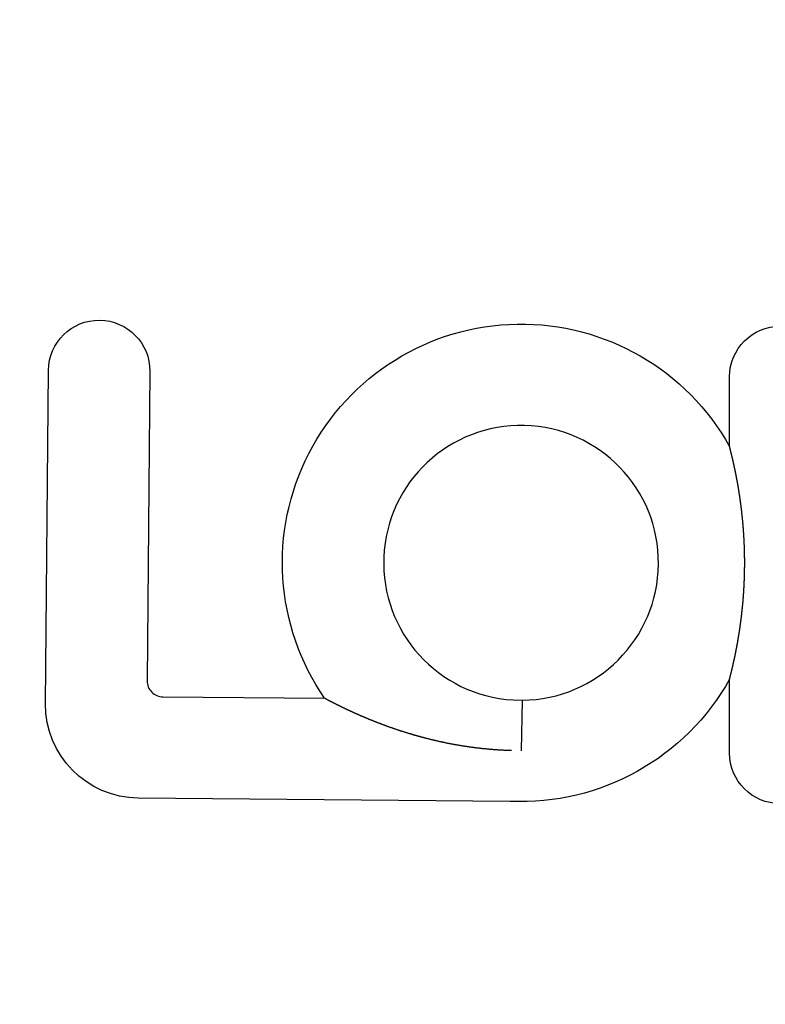
# Model space of a CAD drawing. Extents: x -59 to 224, y -174 to 335.
# Drawn here: x -23 to -4, y 153 to 180 of the extents above; entities that cross this region are included whole.
import ezdxf

# ---------------------------------------------------------------- set-up
doc = ezdxf.new("R2010")
doc.units = 0
doc.header["$LTSCALE"] = 10
doc.linetypes.add('VERDECKT', pattern=[0.375, 0.25, -0.125])
doc.layers.get('0').update_dxf_attribs({"linetype": 'CONTINUOUS'})
doc.layers.add('STEMPEL', color=3, linetype='CONTINUOUS')

# ---------------------------------------------------------------- blocks, each defined once
blk = doc.blocks.new('A$C696A0382')
at = {"color": 3, "linetype": 'CONTINUOUS', "extrusion": (0, 1, -2e-16)}
for p, q in [((-22.80861, 161.43222), (-22.73109, 170.31488)), ((-20.02929, 170.2913), (-20.10127, 162.04311)), ((-4.57446, 168.28631), (-4.57446, 170.1442)), ((-4.57446, 160.1191), (-4.57446, 162.08937)), ((-19.67935, 161.61377), (-15.37194, 161.57618)), ((-10.34572, 161.53245), (-10.10494, 161.53035)), ((-10.10494, 161.53035), (-10.13266, 160.17959)), ((-10.13266, 160.17945), (-10.13271, 160.17737)), ((-10.13266, 160.17959), (-10.13266, 160.17945)), ((-10.42343, 158.83098), (-20.33741, 158.9175))]:
    blk.add_line(p, q, dxfattribs=at)
at = {"color": 3}
for points in [[(-4.57446, 162.089, 0), (-4.57417, 162.09, 0), (-4.57386, 162.092, 0), (-4.57354, 162.093, 0), (-4.57321, 162.094, 0), (-4.57286, 162.096, 0), (-4.5725, 162.097, 0), (-4.57213, 162.098, 0), (-4.57174, 162.1, 0), (-4.57134, 162.101, 0), (-4.57093, 162.103, 0), (-4.5705, 162.105, 0), (-4.57007, 162.106, 0), (-4.56962, 162.108, 0), (-4.56916, 162.11, 0), (-4.56869, 162.112, 0), (-4.5682, 162.114, 0), (-4.56771, 162.115, 0), (-4.56721, 162.117, 0), (-4.56669, 162.119, 0), (-4.56616, 162.121, 0), (-4.56562, 162.124, 0), (-4.56508, 162.126, 0), (-4.56452, 162.128, 0), (-4.56395, 162.13, 0), (-4.56337, 162.132, 0), (-4.56279, 162.135, 0), (-4.56219, 162.137, 0), (-4.56158, 162.139, 0), (-4.56097, 162.142, 0), (-4.56035, 162.144, 0), (-4.55971, 162.147, 0), (-4.55907, 162.149, 0), (-4.55842, 162.152, 0), (-4.55777, 162.154, 0), (-4.5571, 162.157, 0), (-4.55643, 162.16, 0), (-4.55575, 162.162, 0), (-4.55506, 162.165, 0), (-4.55436, 162.168, 0), (-4.55366, 162.17, 0), (-4.55295, 162.173, 0), (-4.55224, 162.176, 0), (-4.55151, 162.179, 0), (-4.55078, 162.182, 0), (-4.55005, 162.185, 0), (-4.5493, 162.188, 0), (-4.54855, 162.191, 0), (-4.5478, 162.194, 0), (-4.54704, 162.197, 0), (-4.54627, 162.2, 0), (-4.5455, 162.203, 0), (-4.54473, 162.206, 0), (-4.54394, 162.209, 0), (-4.54316, 162.212, 0), (-4.54237, 162.215, 0), (-4.54157, 162.219, 0), (-4.54077, 162.222, 0), (-4.53997, 162.225, 0), (-4.53916, 162.228, 0), (-4.53835, 162.232, 0), (-4.53753, 162.235, 0), (-4.53671, 162.238, 0), (-4.53589, 162.242, 0), (-4.53506, 162.245, 0), (-4.53423, 162.248, 0), (-4.5334, 162.252, 0), (-4.53257, 162.255, 0), (-4.53173, 162.258, 0), (-4.53089, 162.262, 0), (-4.53005, 162.265, 0), (-4.52921, 162.269, 0), (-4.52836, 162.272, 0), (-4.52751, 162.276, 0), (-4.52666, 162.279, 0), (-4.52581, 162.283, 0), (-4.52495, 162.286, 0), (-4.52408, 162.29, 0), (-4.52321, 162.293, 0), (-4.52233, 162.297, 0), (-4.52144, 162.301, 0), (-4.52055, 162.304, 0), (-4.51965, 162.308, 0), (-4.51875, 162.312, 0), (-4.51784, 162.315, 0), (-4.51692, 162.319, 0), (-4.516, 162.323, 0), (-4.51507, 162.327, 0), (-4.51414, 162.331, 0), (-4.5132, 162.335, 0), (-4.51225, 162.339, 0), (-4.5113, 162.343, 0), (-4.51034, 162.347, 0), (-4.50938, 162.351, 0), (-4.50841, 162.355, 0), (-4.50743, 162.359, 0), (-4.50645, 162.363, 0), (-4.50547, 162.367, 0), (-4.50448, 162.371, 0), (-4.50348, 162.376, 0), (-4.50248, 162.38, 0), (-4.50147, 162.384, 0), (-4.50046, 162.388, 0), (-4.49944, 162.393, 0), (-4.49842, 162.397, 0), (-4.49739, 162.401, 0), (-4.49635, 162.406, 0), (-4.49531, 162.41, 0), (-4.49427, 162.415, 0), (-4.49322, 162.419, 0), (-4.49217, 162.424, 0), (-4.49111, 162.428, 0), (-4.49004, 162.433, 0), (-4.48897, 162.438, 0), (-4.4879, 162.442, 0), (-4.48682, 162.447, 0), (-4.48573, 162.452, 0), (-4.48465, 162.456, 0), (-4.48355, 162.461, 0), (-4.48245, 162.466, 0), (-4.48135, 162.471, 0), (-4.48024, 162.476, 0), (-4.47913, 162.481, 0), (-4.47801, 162.485, 0), (-4.47689, 162.49, 0), (-4.47577, 162.495, 0), (-4.47464, 162.5, 0), (-4.4735, 162.505, 0), (-4.47236, 162.51, 0), (-4.47122, 162.516, 0), (-4.47007, 162.521, 0), (-4.46892, 162.526, 0), (-4.46777, 162.531, 0), (-4.4666, 162.536, 0), (-4.46544, 162.542, 0), (-4.46427, 162.547, 0), (-4.4631, 162.552, 0), (-4.46192, 162.557, 0), (-4.46074, 162.563, 0), (-4.45956, 162.568, 0), (-4.45837, 162.574, 0), (-4.45718, 162.579, 0), (-4.45598, 162.584, 0), (-4.45478, 162.59, 0), (-4.45358, 162.596, 0), (-4.45237, 162.601, 0), (-4.45116, 162.607, 0), (-4.44995, 162.612, 0), (-4.44873, 162.618, 0), (-4.44751, 162.624, 0), (-4.44628, 162.629, 0), (-4.44505, 162.635, 0), (-4.44382, 162.641, 0), (-4.44259, 162.647, 0), (-4.44135, 162.652, 0), (-4.44011, 162.658, 0), (-4.43886, 162.664, 0), (-4.43761, 162.67, 0), (-4.43636, 162.676, 0), (-4.43511, 162.682, 0), (-4.43385, 162.688, 0), (-4.43259, 162.694, 0), (-4.43132, 162.7, 0), (-4.43006, 162.706, 0), (-4.42879, 162.712, 0), (-4.42752, 162.719, 0), (-4.42624, 162.725, 0), (-4.42496, 162.731, 0), (-4.42368, 162.737, 0), (-4.4224, 162.743, 0), (-4.42111, 162.75, 0), (-4.41982, 162.756, 0), (-4.41853, 162.762, 0), (-4.41723, 162.769, 0), (-4.41594, 162.775, 0), (-4.41464, 162.782, 0), (-4.41333, 162.788, 0), (-4.41203, 162.795, 0), (-4.41072, 162.801, 0), (-4.40941, 162.808, 0), (-4.4081, 162.814, 0), (-4.40679, 162.821, 0), (-4.40547, 162.827, 0), (-4.40415, 162.834, 0), (-4.40283, 162.841, 0), (-4.40151, 162.848, 0), (-4.40018, 162.854, 0), (-4.39886, 162.861, 0), (-4.39753, 162.868, 0), (-4.39621, 162.875, 0), (-4.39488, 162.882, 0), (-4.39355, 162.888, 0), (-4.39222, 162.895, 0), (-4.39089, 162.902, 0), (-4.38956, 162.909, 0), (-4.38823, 162.916, 0), (-4.3869, 162.923, 0), (-4.38557, 162.93, 0), (-4.38424, 162.937, 0), (-4.3829, 162.944, 0), (-4.38157, 162.951, 0), (-4.38024, 162.959, 0), (-4.37891, 162.966, 0), (-4.37757, 162.973, 0), (-4.37624, 162.98, 0), (-4.3749, 162.987, 0), (-4.37357, 162.994, 0), (-4.37224, 163.002, 0), (-4.3709, 163.009, 0), (-4.36957, 163.016, 0), (-4.36824, 163.024, 0), (-4.3669, 163.031, 0), (-4.36557, 163.038, 0), (-4.36424, 163.046, 0), (-4.3629, 163.053, 0), (-4.36157, 163.061, 0), (-4.36024, 163.068, 0), (-4.35891, 163.076, 0), (-4.35758, 163.083, 0), (-4.35625, 163.091, 0), (-4.35492, 163.098, 0), (-4.35359, 163.106, 0), (-4.35227, 163.113, 0), (-4.35094, 163.121, 0), (-4.34962, 163.129, 0), (-4.34829, 163.136, 0), (-4.34697, 163.144, 0), (-4.34565, 163.152, 0), (-4.34432, 163.16, 0), (-4.343, 163.167, 0), (-4.34168, 163.175, 0), (-4.34037, 163.183, 0), (-4.33905, 163.191, 0), (-4.33774, 163.199, 0), (-4.33642, 163.207, 0), (-4.33511, 163.215, 0), (-4.3338, 163.222, 0), (-4.33249, 163.23, 0), (-4.33118, 163.238, 0), (-4.32988, 163.246, 0), (-4.32857, 163.254, 0), (-4.32727, 163.263, 0), (-4.32597, 163.271, 0), (-4.32467, 163.279, 0), (-4.32338, 163.287, 0), (-4.32208, 163.295, 0), (-4.32079, 163.303, 0), (-4.3195, 163.311, 0), (-4.31821, 163.319, 0), (-4.31693, 163.328, 0), (-4.31564, 163.336, 0), (-4.31436, 163.344, 0), (-4.31308, 163.352, 0), (-4.31181, 163.361, 0), (-4.31053, 163.369, 0), (-4.30926, 163.377, 0), (-4.30799, 163.386, 0), (-4.30672, 163.394, 0), (-4.30546, 163.403, 0), (-4.3042, 163.411, 0), (-4.30294, 163.42, 0), (-4.30169, 163.428, 0), (-4.30043, 163.437, 0), (-4.29918, 163.445, 0), (-4.29794, 163.454, 0), (-4.29669, 163.462, 0), (-4.29545, 163.471, 0), (-4.29422, 163.479, 0), (-4.29298, 163.488, 0), (-4.29175, 163.497, 0), (-4.29052, 163.505, 0), (-4.2893, 163.514, 0), (-4.28808, 163.523, 0), (-4.28686, 163.532, 0), (-4.28565, 163.54, 0), (-4.28444, 163.549, 0), (-4.28323, 163.558, 0), (-4.28203, 163.567, 0), (-4.28083, 163.576, 0), (-4.27963, 163.584, 0), (-4.27844, 163.593, 0), (-4.27725, 163.602, 0), (-4.27607, 163.611, 0), (-4.27489, 163.62, 0), (-4.27371, 163.629, 0), (-4.27254, 163.638, 0), (-4.27137, 163.647, 0), (-4.27021, 163.656, 0), (-4.26905, 163.665, 0), (-4.2679, 163.674, 0), (-4.26675, 163.683, 0), (-4.2656, 163.692, 0), (-4.26446, 163.702, 0), (-4.26332, 163.711, 0), (-4.26219, 163.72, 0), (-4.26106, 163.729, 0), (-4.25994, 163.738, 0), (-4.25882, 163.747, 0), (-4.2577, 163.757, 0), (-4.25659, 163.766, 0), (-4.25549, 163.775, 0), (-4.25439, 163.785, 0), (-4.2533, 163.794, 0), (-4.25221, 163.803, 0), (-4.25112, 163.813, 0), (-4.25005, 163.822, 0), (-4.24898, 163.831, 0), (-4.24792, 163.841, 0), (-4.24686, 163.85, 0), (-4.24581, 163.86, 0), (-4.24477, 163.869, 0), (-4.24374, 163.878, 0), (-4.24271, 163.888, 0), (-4.24169, 163.897, 0), (-4.24068, 163.906, 0), (-4.23967, 163.916, 0), (-4.23867, 163.925, 0), (-4.23768, 163.935, 0), (-4.23669, 163.944, 0), (-4.23572, 163.954, 0), (-4.23474, 163.963, 0), (-4.23378, 163.972, 0), (-4.23282, 163.982, 0), (-4.23187, 163.991, 0), (-4.23093, 164.001, 0), (-4.22999, 164.01, 0), (-4.22907, 164.02, 0), (-4.22814, 164.029, 0), (-4.22723, 164.039, 0), (-4.22632, 164.048, 0), (-4.22542, 164.058, 0), (-4.22453, 164.067, 0), (-4.22364, 164.077, 0), (-4.22276, 164.086, 0), (-4.22189, 164.095, 0), (-4.22103, 164.105, 0), (-4.22017, 164.114, 0), (-4.21932, 164.124, 0), (-4.21848, 164.133, 0), (-4.21764, 164.143, 0), (-4.21681, 164.152, 0), (-4.21599, 164.162, 0), (-4.21518, 164.171, 0), (-4.21437, 164.181, 0), (-4.21357, 164.19, 0), (-4.21278, 164.2, 0), (-4.212, 164.21, 0), (-4.21122, 164.219, 0), (-4.21045, 164.229, 0), (-4.20969, 164.238, 0), (-4.20893, 164.248, 0), (-4.20819, 164.257, 0), (-4.20745, 164.267, 0), (-4.20671, 164.276, 0), (-4.20599, 164.286, 0), (-4.20527, 164.295, 0), (-4.20456, 164.305, 0), (-4.20386, 164.314, 0), (-4.20316, 164.324, 0), (-4.20247, 164.333, 0), (-4.20179, 164.343, 0), (-4.20112, 164.352, 0), (-4.20045, 164.362, 0), (-4.19979, 164.372, 0), (-4.19914, 164.381, 0), (-4.1985, 164.391, 0), (-4.19786, 164.4, 0), (-4.19724, 164.41, 0), (-4.19662, 164.419, 0), (-4.196, 164.429, 0), (-4.1954, 164.438, 0), (-4.1948, 164.448, 0), (-4.19421, 164.457, 0), (-4.19363, 164.467, 0), (-4.19305, 164.477, 0), (-4.19248, 164.486, 0), (-4.19192, 164.496, 0), (-4.19137, 164.505, 0), (-4.19083, 164.515, 0), (-4.19029, 164.524, 0), (-4.18976, 164.534, 0), (-4.18924, 164.543, 0), (-4.18873, 164.553, 0), (-4.18822, 164.562, 0), (-4.18772, 164.572, 0), (-4.18723, 164.582, 0), (-4.18675, 164.591, 0), (-4.18627, 164.601, 0), (-4.18581, 164.61, 0), (-4.18535, 164.62, 0), (-4.1849, 164.629, 0), (-4.18445, 164.639, 0), (-4.18402, 164.648, 0), (-4.18359, 164.658, 0), (-4.18317, 164.667, 0), (-4.18276, 164.677, 0), (-4.18235, 164.686, 0), (-4.18196, 164.696, 0), (-4.18157, 164.705, 0), (-4.18118, 164.715, 0), (-4.18081, 164.725, 0), (-4.18044, 164.734, 0), (-4.18009, 164.744, 0), (-4.17973, 164.753, 0), (-4.17939, 164.763, 0), (-4.17905, 164.772, 0), (-4.17873, 164.782, 0), (-4.17841, 164.791, 0), (-4.17809, 164.801, 0), (-4.17779, 164.81, 0), (-4.17749, 164.82, 0), (-4.1772, 164.83, 0), (-4.17692, 164.839, 0), (-4.17664, 164.849, 0), (-4.17637, 164.858, 0), (-4.17612, 164.868, 0), (-4.17586, 164.877, 0), (-4.17562, 164.887, 0), (-4.17538, 164.897, 0), (-4.17515, 164.906, 0), (-4.17493, 164.916, 0), (-4.17472, 164.925, 0), (-4.17451, 164.935, 0), (-4.17431, 164.944, 0), (-4.17412, 164.954, 0), (-4.17394, 164.964, 0), (-4.17376, 164.973, 0), (-4.1736, 164.983, 0), (-4.17343, 164.992, 0), (-4.17328, 165.002, 0), (-4.17314, 165.011, 0), (-4.173, 165.021, 0), (-4.17287, 165.031, 0), (-4.17275, 165.04, 0), (-4.17263, 165.05, 0), (-4.17253, 165.059, 0), (-4.17243, 165.069, 0), (-4.17234, 165.079, 0), (-4.17225, 165.088, 0), (-4.17218, 165.098, 0), (-4.17211, 165.107, 0), (-4.17205, 165.117, 0), (-4.17199, 165.127, 0), (-4.17195, 165.136, 0), (-4.17191, 165.146, 0), (-4.17188, 165.155, 0), (-4.17186, 165.165, 0), (-4.17184, 165.174, 0), (-4.17183, 165.184, 0), (-4.17183, 165.194, 0), (-4.17184, 165.203, 0), (-4.17186, 165.213, 0), (-4.17188, 165.222, 0), (-4.17191, 165.232, 0), (-4.17195, 165.242, 0), (-4.172, 165.251, 0), (-4.17205, 165.261, 0), (-4.17211, 165.27, 0), (-4.17218, 165.28, 0), (-4.17226, 165.289, 0), (-4.17234, 165.299, 0), (-4.17243, 165.309, 0), (-4.17253, 165.318, 0), (-4.17264, 165.328, 0), (-4.17276, 165.337, 0), (-4.17288, 165.347, 0), (-4.17301, 165.356, 0), (-4.17315, 165.366, 0), (-4.17329, 165.376, 0), (-4.17345, 165.385, 0), (-4.17361, 165.395, 0), (-4.17378, 165.404, 0), (-4.17395, 165.414, 0), (-4.17414, 165.423, 0), (-4.17433, 165.433, 0), (-4.17453, 165.443, 0), (-4.17474, 165.452, 0), (-4.17495, 165.462, 0), (-4.17518, 165.471, 0), (-4.17541, 165.481, 0), (-4.17564, 165.49, 0), (-4.17589, 165.5, 0), (-4.17614, 165.509, 0), (-4.1764, 165.519, 0), (-4.17667, 165.528, 0), (-4.17695, 165.538, 0), (-4.17723, 165.548, 0), (-4.17753, 165.557, 0), (-4.17783, 165.567, 0), (-4.17813, 165.576, 0), (-4.17845, 165.586, 0), (-4.17877, 165.595, 0), (-4.1791, 165.605, 0), (-4.17944, 165.614, 0), (-4.17979, 165.624, 0), (-4.18014, 165.633, 0), (-4.18051, 165.643, 0), (-4.18088, 165.653, 0), (-4.18125, 165.662, 0), (-4.18164, 165.672, 0), (-4.18203, 165.681, 0), (-4.18243, 165.691, 0), (-4.18284, 165.7, 0), (-4.18326, 165.71, 0), (-4.18368, 165.719, 0), (-4.18411, 165.729, 0), (-4.18455, 165.739, 0), (-4.185, 165.748, 0), (-4.18545, 165.758, 0), (-4.18592, 165.767, 0), (-4.18639, 165.777, 0), (-4.18686, 165.786, 0), (-4.18735, 165.796, 0), (-4.18784, 165.806, 0), (-4.18834, 165.815, 0), (-4.18885, 165.825, 0), (-4.18936, 165.834, 0), (-4.18989, 165.844, 0), (-4.19042, 165.853, 0), (-4.19095, 165.863, 0), (-4.1915, 165.872, 0), (-4.19205, 165.882, 0), (-4.19261, 165.892, 0), (-4.19318, 165.901, 0), (-4.19376, 165.911, 0), (-4.19434, 165.92, 0), (-4.19493, 165.93, 0), (-4.19553, 165.939, 0), (-4.19613, 165.949, 0), (-4.19675, 165.958, 0), (-4.19737, 165.968, 0), (-4.19799, 165.977, 0), (-4.19863, 165.987, 0), (-4.19927, 165.997, 0), (-4.19992, 166.006, 0), (-4.20058, 166.016, 0), (-4.20125, 166.025, 0), (-4.20192, 166.035, 0), (-4.2026, 166.044, 0), (-4.20329, 166.054, 0), (-4.20398, 166.063, 0), (-4.20468, 166.073, 0), (-4.20539, 166.082, 0), (-4.20611, 166.092, 0), (-4.20683, 166.101, 0), (-4.20756, 166.111, 0), (-4.2083, 166.12, 0), (-4.20905, 166.13, 0), (-4.2098, 166.139, 0), (-4.21056, 166.149, 0), (-4.21133, 166.158, 0), (-4.21211, 166.168, 0), (-4.21289, 166.177, 0), (-4.21368, 166.187, 0), (-4.21448, 166.196, 0), (-4.21528, 166.206, 0), (-4.21609, 166.215, 0), (-4.21691, 166.225, 0), (-4.21774, 166.234, 0), (-4.21857, 166.244, 0), (-4.21941, 166.253, 0), (-4.22026, 166.263, 0), (-4.22112, 166.272, 0), (-4.22198, 166.282, 0), (-4.22285, 166.291, 0), (-4.22373, 166.3, 0), (-4.22461, 166.31, 0), (-4.2255, 166.319, 0), (-4.2264, 166.329, 0), (-4.22731, 166.338, 0), (-4.22822, 166.348, 0), (-4.22914, 166.357, 0), (-4.23007, 166.366, 0), (-4.231, 166.376, 0), (-4.23194, 166.385, 0), (-4.23288, 166.395, 0), (-4.23384, 166.404, 0), (-4.23479, 166.413, 0), (-4.23575, 166.423, 0), (-4.23672, 166.432, 0), (-4.23769, 166.441, 0), (-4.23867, 166.45, 0), (-4.23965, 166.46, 0), (-4.24064, 166.469, 0), (-4.24163, 166.478, 0), (-4.24263, 166.487, 0), (-4.24363, 166.496, 0), (-4.24464, 166.506, 0), (-4.24565, 166.515, 0), (-4.24666, 166.524, 0), (-4.24769, 166.533, 0), (-4.24871, 166.542, 0), (-4.24974, 166.551, 0), (-4.25078, 166.56, 0), (-4.25182, 166.569, 0), (-4.25287, 166.578, 0), (-4.25392, 166.587, 0), (-4.25497, 166.596, 0), (-4.25603, 166.605, 0), (-4.25709, 166.614, 0), (-4.25816, 166.623, 0), (-4.25923, 166.632, 0), (-4.26031, 166.641, 0), (-4.26139, 166.649, 0), (-4.26247, 166.658, 0), (-4.26356, 166.667, 0), (-4.26465, 166.676, 0), (-4.26575, 166.685, 0), (-4.26685, 166.693, 0), (-4.26796, 166.702, 0), (-4.26907, 166.711, 0), (-4.27018, 166.719, 0), (-4.2713, 166.728, 0), (-4.27242, 166.737, 0), (-4.27354, 166.745, 0), (-4.27467, 166.754, 0), (-4.2758, 166.763, 0), (-4.27694, 166.771, 0), (-4.27807, 166.78, 0), (-4.27922, 166.788, 0), (-4.28036, 166.797, 0), (-4.28151, 166.805, 0), (-4.28267, 166.814, 0), (-4.28382, 166.822, 0), (-4.28498, 166.831, 0), (-4.28614, 166.839, 0), (-4.28731, 166.848, 0), (-4.28848, 166.856, 0), (-4.28965, 166.864, 0), (-4.29083, 166.873, 0), (-4.29201, 166.881, 0), (-4.29319, 166.889, 0), (-4.29437, 166.898, 0), (-4.29556, 166.906, 0), (-4.29675, 166.914, 0), (-4.29795, 166.922, 0), (-4.29914, 166.93, 0), (-4.30034, 166.939, 0), (-4.30154, 166.947, 0), (-4.30275, 166.955, 0), (-4.30396, 166.963, 0), (-4.30517, 166.971, 0), (-4.30638, 166.979, 0), (-4.30759, 166.987, 0), (-4.30881, 166.995, 0), (-4.31003, 167.003, 0), (-4.31125, 167.011, 0), (-4.31248, 167.019, 0), (-4.31371, 167.027, 0), (-4.31493, 167.035, 0), (-4.31617, 167.043, 0), (-4.3174, 167.051, 0), (-4.31864, 167.059, 0), (-4.31987, 167.067, 0), (-4.32111, 167.075, 0), (-4.32236, 167.083, 0), (-4.3236, 167.09, 0), (-4.32485, 167.098, 0), (-4.32609, 167.106, 0), (-4.32734, 167.114, 0), (-4.32859, 167.121, 0), (-4.32985, 167.129, 0), (-4.3311, 167.137, 0), (-4.33236, 167.144, 0), (-4.33362, 167.152, 0), (-4.33488, 167.16, 0), (-4.33614, 167.167, 0), (-4.3374, 167.175, 0), (-4.33866, 167.182, 0), (-4.33993, 167.19, 0), (-4.3412, 167.198, 0), (-4.34246, 167.205, 0), (-4.34373, 167.213, 0), (-4.345, 167.22, 0), (-4.34628, 167.227, 0), (-4.34755, 167.235, 0), (-4.34882, 167.242, 0), (-4.3501, 167.25, 0), (-4.35137, 167.257, 0), (-4.35265, 167.264, 0), (-4.35393, 167.272, 0), (-4.35521, 167.279, 0), (-4.35649, 167.286, 0), (-4.35777, 167.294, 0), (-4.35905, 167.301, 0), (-4.36033, 167.308, 0), (-4.36161, 167.315, 0), (-4.3629, 167.322, 0), (-4.36418, 167.33, 0), (-4.36546, 167.337, 0), (-4.36675, 167.344, 0), (-4.36803, 167.351, 0), (-4.36931, 167.358, 0), (-4.37059, 167.365, 0), (-4.37187, 167.372, 0), (-4.37315, 167.379, 0), (-4.37444, 167.386, 0), (-4.37572, 167.393, 0), (-4.37699, 167.4, 0), (-4.37827, 167.407, 0), (-4.37955, 167.413, 0), (-4.38083, 167.42, 0), (-4.3821, 167.427, 0), (-4.38338, 167.434, 0), (-4.38466, 167.441, 0), (-4.38593, 167.447, 0), (-4.3872, 167.454, 0), (-4.38847, 167.461, 0), (-4.38975, 167.467, 0), (-4.39102, 167.474, 0), (-4.39229, 167.481, 0), (-4.39355, 167.487, 0), (-4.39482, 167.494, 0), (-4.39609, 167.5, 0), (-4.39735, 167.507, 0), (-4.39861, 167.513, 0), (-4.39988, 167.52, 0), (-4.40114, 167.526, 0), (-4.40239, 167.533, 0), (-4.40365, 167.539, 0), (-4.40491, 167.546, 0), (-4.40616, 167.552, 0), (-4.40742, 167.558, 0), (-4.40867, 167.564, 0), (-4.40992, 167.571, 0), (-4.41117, 167.577, 0), (-4.41241, 167.583, 0), (-4.41366, 167.589, 0), (-4.4149, 167.596, 0), (-4.41614, 167.602, 0), (-4.41738, 167.608, 0), (-4.41862, 167.614, 0), (-4.41985, 167.62, 0), (-4.42109, 167.626, 0), (-4.42232, 167.632, 0), (-4.42355, 167.638, 0), (-4.42477, 167.644, 0), (-4.426, 167.65, 0), (-4.42722, 167.656, 0), (-4.42844, 167.662, 0), (-4.42966, 167.668, 0), (-4.43088, 167.673, 0), (-4.43209, 167.679, 0), (-4.4333, 167.685, 0), (-4.43451, 167.691, 0), (-4.43572, 167.697, 0), (-4.43692, 167.702, 0), (-4.43812, 167.708, 0), (-4.43932, 167.714, 0), (-4.44052, 167.719, 0), (-4.44171, 167.725, 0), (-4.4429, 167.73, 0), (-4.44409, 167.736, 0), (-4.44527, 167.742, 0), (-4.44645, 167.747, 0), (-4.44763, 167.753, 0), (-4.44881, 167.758, 0), (-4.44998, 167.763, 0), (-4.45115, 167.769, 0), (-4.45232, 167.774, 0), (-4.45348, 167.78, 0), (-4.45464, 167.785, 0), (-4.4558, 167.79, 0), (-4.45696, 167.795, 0), (-4.45811, 167.801, 0), (-4.45926, 167.806, 0), (-4.4604, 167.811, 0), (-4.46154, 167.816, 0), (-4.46268, 167.821, 0), (-4.46381, 167.827, 0), (-4.46494, 167.832, 0), (-4.46607, 167.837, 0), (-4.4672, 167.842, 0), (-4.46832, 167.847, 0), (-4.46943, 167.852, 0), (-4.47055, 167.857, 0), (-4.47165, 167.862, 0), (-4.47276, 167.867, 0), (-4.47386, 167.872, 0), (-4.47496, 167.876, 0), (-4.47605, 167.881, 0), (-4.47714, 167.886, 0), (-4.47823, 167.891, 0), (-4.47931, 167.896, 0), (-4.48039, 167.9, 0), (-4.48146, 167.905, 0), (-4.48253, 167.91, 0), (-4.4836, 167.914, 0), (-4.48466, 167.919, 0), (-4.48571, 167.924, 0), (-4.48677, 167.928, 0), (-4.48781, 167.933, 0), (-4.48886, 167.937, 0), (-4.4899, 167.942, 0), (-4.49093, 167.946, 0), (-4.49196, 167.951, 0), (-4.49299, 167.955, 0), (-4.49401, 167.96, 0), (-4.49503, 167.964, 0), (-4.49606, 167.968, 0), (-4.49708, 167.973, 0), (-4.4981, 167.977, 0), (-4.49913, 167.981, 0), (-4.50016, 167.986, 0), (-4.50118, 167.99, 0), (-4.50221, 167.995, 0), (-4.50323, 167.999, 0), (-4.50426, 168.003, 0), (-4.50529, 168.008, 0), (-4.50631, 168.012, 0), (-4.50734, 168.016, 0), (-4.50836, 168.021, 0), (-4.50938, 168.025, 0), (-4.5104, 168.029, 0), (-4.51142, 168.033, 0), (-4.51244, 168.038, 0), (-4.51346, 168.042, 0), (-4.51447, 168.046, 0), (-4.51549, 168.05, 0), (-4.5165, 168.055, 0), (-4.5175, 168.059, 0), (-4.51851, 168.063, 0), (-4.51951, 168.067, 0), (-4.52051, 168.071, 0), (-4.52151, 168.075, 0), (-4.52251, 168.079, 0), (-4.5235, 168.084, 0), (-4.52449, 168.088, 0), (-4.52547, 168.092, 0), (-4.52645, 168.096, 0), (-4.52743, 168.1, 0), (-4.5284, 168.104, 0), (-4.52937, 168.108, 0), (-4.53033, 168.112, 0), (-4.53129, 168.115, 0), (-4.53224, 168.119, 0), (-4.53319, 168.123, 0), (-4.53414, 168.127, 0), (-4.53508, 168.131, 0), (-4.53601, 168.135, 0), (-4.53694, 168.138, 0), (-4.53786, 168.142, 0), (-4.53878, 168.146, 0), (-4.53969, 168.15, 0), (-4.54059, 168.153, 0), (-4.54149, 168.157, 0), (-4.54238, 168.16, 0), (-4.54327, 168.164, 0), (-4.54415, 168.167, 0), (-4.54502, 168.171, 0), (-4.54588, 168.174, 0), (-4.54674, 168.178, 0), (-4.54759, 168.181, 0), (-4.54843, 168.185, 0), (-4.54927, 168.188, 0), (-4.55009, 168.191, 0), (-4.55092, 168.194, 0), (-4.55173, 168.198, 0), (-4.55254, 168.201, 0), (-4.55333, 168.204, 0), (-4.55412, 168.207, 0), (-4.55491, 168.21, 0), (-4.55568, 168.213, 0), (-4.55644, 168.216, 0), (-4.5572, 168.219, 0), (-4.55794, 168.222, 0), (-4.55868, 168.225, 0), (-4.5594, 168.228, 0), (-4.56012, 168.231, 0), (-4.56082, 168.233, 0), (-4.56151, 168.236, 0), (-4.5622, 168.239, 0), (-4.56287, 168.241, 0), (-4.56353, 168.244, 0), (-4.56417, 168.246, 0), (-4.56481, 168.249, 0), (-4.56543, 168.251, 0), (-4.56604, 168.254, 0), (-4.56663, 168.256, 0), (-4.56722, 168.258, 0), (-4.56778, 168.261, 0), (-4.56834, 168.263, 0), (-4.56888, 168.265, 0), (-4.56941, 168.267, 0), (-4.56992, 168.269, 0), (-4.57041, 168.271, 0), (-4.5709, 168.273, 0), (-4.57136, 168.274, 0), (-4.57181, 168.276, 0), (-4.57224, 168.278, 0), (-4.57265, 168.279, 0), (-4.57305, 168.281, 0), (-4.57343, 168.282, 0), (-4.57379, 168.284, 0), (-4.57413, 168.285, 0), (-4.57446, 168.286, 0)], [(-15.3464, 161.563, 0), (-15.3466, 161.563, 0), (-15.3469, 161.563, 0), (-15.3472, 161.563, 0), (-15.3475, 161.563, 0), (-15.3478, 161.563, 0), (-15.348, 161.564, 0), (-15.3483, 161.564, 0), (-15.3486, 161.564, 0), (-15.3489, 161.564, 0), (-15.3491, 161.564, 0), (-15.3494, 161.564, 0), (-15.3497, 161.564, 0), (-15.3499, 161.565, 0), (-15.3502, 161.565, 0), (-15.3505, 161.565, 0), (-15.3507, 161.565, 0), (-15.351, 161.565, 0), (-15.3512, 161.565, 0), (-15.3515, 161.565, 0), (-15.3518, 161.565, 0), (-15.352, 161.566, 0), (-15.3523, 161.566, 0), (-15.3525, 161.566, 0), (-15.3528, 161.566, 0), (-15.353, 161.566, 0), (-15.3533, 161.566, 0), (-15.3535, 161.566, 0), (-15.3538, 161.567, 0), (-15.354, 161.567, 0), (-15.3543, 161.567, 0), (-15.3545, 161.567, 0), (-15.3548, 161.567, 0), (-15.355, 161.567, 0), (-15.3552, 161.567, 0), (-15.3555, 161.567, 0), (-15.3557, 161.568, 0), (-15.356, 161.568, 0), (-15.3562, 161.568, 0), (-15.3564, 161.568, 0), (-15.3567, 161.568, 0), (-15.3569, 161.568, 0), (-15.3571, 161.568, 0), (-15.3573, 161.568, 0), (-15.3576, 161.569, 0), (-15.3578, 161.569, 0), (-15.358, 161.569, 0), (-15.3583, 161.569, 0), (-15.3585, 161.569, 0), (-15.3587, 161.569, 0), (-15.3589, 161.569, 0), (-15.3591, 161.569, 0), (-15.3594, 161.57, 0), (-15.3596, 161.57, 0), (-15.3598, 161.57, 0), (-15.36, 161.57, 0), (-15.3602, 161.57, 0), (-15.3604, 161.57, 0), (-15.3606, 161.57, 0), (-15.3608, 161.57, 0), (-15.361, 161.57, 0), (-15.3613, 161.571, 0), (-15.3615, 161.571, 0), (-15.3617, 161.571, 0), (-15.3619, 161.571, 0), (-15.3621, 161.571, 0), (-15.3623, 161.571, 0), (-15.3625, 161.571, 0), (-15.3627, 161.571, 0), (-15.3629, 161.571, 0), (-15.363, 161.571, 0), (-15.3632, 161.572, 0), (-15.3634, 161.572, 0), (-15.3636, 161.572, 0), (-15.3638, 161.572, 0), (-15.364, 161.572, 0), (-15.3642, 161.572, 0), (-15.3644, 161.572, 0), (-15.3646, 161.572, 0), (-15.3647, 161.572, 0), (-15.3649, 161.572, 0), (-15.3651, 161.573, 0), (-15.3653, 161.573, 0), (-15.3655, 161.573, 0), (-15.3656, 161.573, 0), (-15.3658, 161.573, 0), (-15.366, 161.573, 0), (-15.3662, 161.573, 0), (-15.3663, 161.573, 0), (-15.3665, 161.573, 0), (-15.3667, 161.573, 0), (-15.3668, 161.573, 0), (-15.367, 161.574, 0), (-15.3672, 161.574, 0), (-15.3673, 161.574, 0), (-15.3675, 161.574, 0), (-15.3676, 161.574, 0), (-15.3678, 161.574, 0), (-15.368, 161.574, 0), (-15.3681, 161.574, 0), (-15.3683, 161.574, 0), (-15.3684, 161.574, 0), (-15.3686, 161.574, 0), (-15.3687, 161.574, 0), (-15.3689, 161.575, 0), (-15.369, 161.575, 0), (-15.3692, 161.575, 0), (-15.3693, 161.575, 0), (-15.3695, 161.575, 0), (-15.3696, 161.575, 0), (-15.3697, 161.575, 0), (-15.3699, 161.575, 0), (-15.37, 161.575, 0), (-15.3702, 161.575, 0), (-15.3703, 161.575, 0), (-15.3704, 161.575, 0), (-15.3706, 161.575, 0), (-15.3707, 161.576, 0), (-15.3708, 161.576, 0), (-15.371, 161.576, 0), (-15.3711, 161.576, 0), (-15.3712, 161.576, 0), (-15.3713, 161.576, 0), (-15.3715, 161.576, 0), (-15.3716, 161.576, 0), (-15.3717, 161.576, 0), (-15.3718, 161.576, 0), (-15.3719, 161.576, 0)], [(-10.3883, 160.182, 0), (-10.4063, 160.182, 0), (-10.4244, 160.183, 0), (-10.4423, 160.184, 0), (-10.4603, 160.184, 0), (-10.4782, 160.185, 0), (-10.4962, 160.186, 0), (-10.5141, 160.186, 0), (-10.5319, 160.187, 0), (-10.5498, 160.188, 0), (-10.5676, 160.189, 0), (-10.5854, 160.19, 0), (-10.6032, 160.191, 0), (-10.6209, 160.191, 0), (-10.6386, 160.192, 0), (-10.6563, 160.193, 0), (-10.674, 160.194, 0), (-10.6916, 160.195, 0), (-10.7093, 160.197, 0), (-10.7269, 160.198, 0), (-10.7444, 160.199, 0), (-10.762, 160.2, 0), (-10.7795, 160.201, 0), (-10.797, 160.202, 0), (-10.8145, 160.204, 0), (-10.8319, 160.205, 0), (-10.8494, 160.206, 0), (-10.8668, 160.208, 0), (-10.8841, 160.209, 0), (-10.9015, 160.21, 0), (-10.9188, 160.212, 0), (-10.9361, 160.213, 0), (-10.9534, 160.215, 0), (-10.9707, 160.216, 0), (-10.9879, 160.218, 0), (-11.0051, 160.219, 0), (-11.0223, 160.221, 0), (-11.0394, 160.222, 0), (-11.0566, 160.224, 0), (-11.0737, 160.226, 0), (-11.0907, 160.227, 0), (-11.1078, 160.229, 0), (-11.1248, 160.231, 0), (-11.1418, 160.233, 0), (-11.1588, 160.234, 0), (-11.1757, 160.236, 0), (-11.1927, 160.238, 0), (-11.2096, 160.24, 0), (-11.2264, 160.242, 0), (-11.2433, 160.244, 0), (-11.2601, 160.246, 0), (-11.2769, 160.248, 0), (-11.2937, 160.25, 0), (-11.3104, 160.252, 0), (-11.3271, 160.254, 0), (-11.3438, 160.256, 0), (-11.3605, 160.258, 0), (-11.3772, 160.26, 0), (-11.3938, 160.262, 0), (-11.4104, 160.265, 0), (-11.4269, 160.267, 0), (-11.4435, 160.269, 0), (-11.46, 160.271, 0), (-11.4765, 160.273, 0), (-11.4929, 160.276, 0), (-11.5094, 160.278, 0), (-11.5258, 160.28, 0), (-11.5422, 160.283, 0), (-11.5585, 160.285, 0), (-11.5749, 160.288, 0), (-11.5912, 160.29, 0), (-11.6075, 160.292, 0), (-11.6237, 160.295, 0), (-11.6399, 160.297, 0), (-11.6561, 160.3, 0), (-11.6723, 160.303, 0), (-11.6885, 160.305, 0), (-11.7046, 160.308, 0), (-11.7207, 160.31, 0), (-11.7368, 160.313, 0), (-11.7528, 160.316, 0), (-11.7688, 160.318, 0), (-11.7848, 160.321, 0), (-11.8008, 160.324, 0), (-11.8167, 160.326, 0), (-11.8326, 160.329, 0), (-11.8485, 160.332, 0), (-11.8644, 160.335, 0), (-11.8802, 160.338, 0), (-11.896, 160.34, 0), (-11.9118, 160.343, 0), (-11.9275, 160.346, 0), (-11.9433, 160.349, 0), (-11.9589, 160.352, 0), (-11.9746, 160.355, 0), (-11.9903, 160.358, 0), (-12.0059, 160.361, 0), (-12.0215, 160.364, 0), (-12.037, 160.367, 0), (-12.0526, 160.37, 0), (-12.0681, 160.373, 0), (-12.0836, 160.376, 0), (-12.099, 160.379, 0), (-12.1144, 160.382, 0), (-12.1298, 160.385, 0), (-12.1452, 160.389, 0), (-12.1606, 160.392, 0), (-12.1759, 160.395, 0), (-12.1912, 160.398, 0), (-12.2064, 160.401, 0), (-12.2217, 160.405, 0), (-12.2369, 160.408, 0), (-12.2521, 160.411, 0), (-12.2672, 160.414, 0), (-12.2823, 160.418, 0), (-12.2974, 160.421, 0), (-12.3125, 160.424, 0), (-12.3275, 160.428, 0), (-12.3426, 160.431, 0), (-12.3575, 160.435, 0), (-12.3725, 160.438, 0), (-12.3874, 160.441, 0), (-12.4023, 160.445, 0), (-12.4172, 160.448, 0), (-12.4321, 160.452, 0), (-12.4469, 160.455, 0), (-12.4617, 160.459, 0), (-12.4765, 160.462, 0), (-12.4912, 160.466, 0), (-12.5059, 160.469, 0), (-12.5206, 160.473, 0), (-12.5352, 160.476, 0), (-12.5499, 160.48, 0), (-12.5645, 160.484, 0), (-12.579, 160.487, 0), (-12.5936, 160.491, 0), (-12.6081, 160.495, 0), (-12.6226, 160.498, 0), (-12.637, 160.502, 0), (-12.6514, 160.506, 0), (-12.6658, 160.509, 0), (-12.6802, 160.513, 0), (-12.6946, 160.517, 0), (-12.7089, 160.521, 0), (-12.7232, 160.524, 0), (-12.7374, 160.528, 0), (-12.7516, 160.532, 0), (-12.7658, 160.536, 0), (-12.78, 160.539, 0), (-12.7942, 160.543, 0), (-12.8083, 160.547, 0), (-12.8224, 160.551, 0), (-12.8364, 160.555, 0), (-12.8504, 160.559, 0), (-12.8644, 160.563, 0), (-12.8784, 160.566, 0), (-12.8924, 160.57, 0), (-12.9063, 160.574, 0), (-12.9202, 160.578, 0), (-12.934, 160.582, 0), (-12.9478, 160.586, 0), (-12.9616, 160.59, 0), (-12.9754, 160.594, 0), (-12.9891, 160.598, 0), (-13.0029, 160.602, 0), (-13.0165, 160.606, 0), (-13.0302, 160.61, 0), (-13.0438, 160.614, 0), (-13.0574, 160.618, 0), (-13.071, 160.622, 0), (-13.0845, 160.626, 0), (-13.098, 160.63, 0), (-13.1115, 160.634, 0), (-13.1249, 160.638, 0), (-13.1384, 160.642, 0), (-13.1517, 160.647, 0), (-13.1651, 160.651, 0), (-13.1784, 160.655, 0), (-13.1917, 160.659, 0), (-13.205, 160.663, 0), (-13.2182, 160.667, 0), (-13.2315, 160.671, 0), (-13.2446, 160.676, 0), (-13.2578, 160.68, 0), (-13.2709, 160.684, 0), (-13.284, 160.688, 0), (-13.2971, 160.692, 0), (-13.3101, 160.696, 0), (-13.3231, 160.701, 0), (-13.3361, 160.705, 0), (-13.349, 160.709, 0), (-13.3619, 160.713, 0), (-13.3748, 160.718, 0), (-13.3877, 160.722, 0), (-13.4005, 160.726, 0), (-13.4133, 160.73, 0), (-13.426, 160.735, 0), (-13.4387, 160.739, 0), (-13.4514, 160.743, 0), (-13.464, 160.747, 0), (-13.4766, 160.752, 0), (-13.4891, 160.756, 0), (-13.5016, 160.76, 0), (-13.5141, 160.764, 0), (-13.5265, 160.769, 0), (-13.5389, 160.773, 0), (-13.5513, 160.777, 0), (-13.5636, 160.781, 0), (-13.5758, 160.786, 0), (-13.5881, 160.79, 0), (-13.6003, 160.794, 0), (-13.6124, 160.799, 0), (-13.6245, 160.803, 0), (-13.6366, 160.807, 0), (-13.6486, 160.811, 0), (-13.6606, 160.816, 0), (-13.6726, 160.82, 0), (-13.6845, 160.824, 0), (-13.6963, 160.829, 0), (-13.7082, 160.833, 0), (-13.72, 160.837, 0), (-13.7317, 160.841, 0), (-13.7434, 160.846, 0), (-13.7551, 160.85, 0), (-13.7668, 160.854, 0), (-13.7783, 160.858, 0), (-13.7899, 160.863, 0), (-13.8014, 160.867, 0), (-13.8129, 160.871, 0), (-13.8243, 160.876, 0), (-13.8357, 160.88, 0), (-13.8471, 160.884, 0), (-13.8584, 160.888, 0), (-13.8697, 160.893, 0), (-13.8809, 160.897, 0), (-13.8921, 160.901, 0), (-13.9033, 160.905, 0), (-13.9144, 160.91, 0), (-13.9255, 160.914, 0), (-13.9366, 160.918, 0), (-13.9476, 160.922, 0), (-13.9585, 160.927, 0), (-13.9695, 160.931, 0), (-13.9804, 160.935, 0), (-13.9912, 160.939, 0), (-14.002, 160.944, 0), (-14.0128, 160.948, 0), (-14.0235, 160.952, 0), (-14.0342, 160.956, 0), (-14.0449, 160.961, 0), (-14.0555, 160.965, 0), (-14.0661, 160.969, 0), (-14.0766, 160.973, 0), (-14.0871, 160.977, 0), (-14.0976, 160.982, 0), (-14.108, 160.986, 0), (-14.1184, 160.99, 0), (-14.1287, 160.994, 0), (-14.139, 160.998, 0), (-14.1493, 161.003, 0), (-14.1595, 161.007, 0), (-14.1697, 161.011, 0), (-14.1799, 161.015, 0), (-14.19, 161.019, 0), (-14.2, 161.023, 0), (-14.2101, 161.028, 0), (-14.2201, 161.032, 0), (-14.23, 161.036, 0), (-14.2399, 161.04, 0), (-14.2498, 161.044, 0), (-14.2597, 161.048, 0), (-14.2695, 161.052, 0), (-14.2792, 161.056, 0), (-14.2889, 161.061, 0), (-14.2986, 161.065, 0), (-14.3083, 161.069, 0), (-14.3179, 161.073, 0), (-14.3274, 161.077, 0), (-14.337, 161.081, 0), (-14.3465, 161.085, 0), (-14.3559, 161.089, 0), (-14.3653, 161.093, 0), (-14.3747, 161.097, 0), (-14.384, 161.101, 0), (-14.3933, 161.105, 0), (-14.4026, 161.109, 0), (-14.4118, 161.113, 0), (-14.421, 161.117, 0), (-14.4302, 161.121, 0), (-14.4393, 161.125, 0), (-14.4483, 161.129, 0), (-14.4574, 161.133, 0), (-14.4664, 161.137, 0), (-14.4753, 161.141, 0), (-14.4842, 161.145, 0), (-14.4931, 161.149, 0), (-14.5019, 161.153, 0), (-14.5107, 161.157, 0), (-14.5195, 161.16, 0), (-14.5282, 161.164, 0), (-14.5369, 161.168, 0), (-14.5455, 161.172, 0), (-14.554, 161.176, 0), (-14.5626, 161.18, 0), (-14.571, 161.183, 0), (-14.5795, 161.187, 0), (-14.5878, 161.191, 0), (-14.5962, 161.195, 0), (-14.6044, 161.199, 0), (-14.6127, 161.202, 0), (-14.6208, 161.206, 0), (-14.629, 161.21, 0), (-14.6371, 161.213, 0), (-14.6451, 161.217, 0), (-14.6531, 161.221, 0), (-14.661, 161.224, 0), (-14.6689, 161.228, 0), (-14.6768, 161.232, 0), (-14.6846, 161.235, 0), (-14.6923, 161.239, 0), (-14.7001, 161.242, 0), (-14.7077, 161.246, 0), (-14.7153, 161.249, 0), (-14.7229, 161.253, 0), (-14.7304, 161.256, 0), (-14.7379, 161.26, 0), (-14.7453, 161.263, 0), (-14.7527, 161.267, 0), (-14.76, 161.27, 0), (-14.7673, 161.274, 0), (-14.7746, 161.277, 0), (-14.7818, 161.28, 0), (-14.7889, 161.284, 0), (-14.796, 161.287, 0), (-14.8031, 161.291, 0), (-14.8101, 161.294, 0), (-14.8171, 161.297, 0), (-14.824, 161.3, 0), (-14.8309, 161.304, 0), (-14.8377, 161.307, 0), (-14.8445, 161.31, 0), (-14.8512, 161.313, 0), (-14.8579, 161.317, 0), (-14.8646, 161.32, 0), (-14.8712, 161.323, 0), (-14.8778, 161.326, 0), (-14.8843, 161.329, 0), (-14.8907, 161.332, 0), (-14.8972, 161.336, 0), (-14.9036, 161.339, 0), (-14.9099, 161.342, 0), (-14.9162, 161.345, 0), (-14.9224, 161.348, 0), (-14.9287, 161.351, 0), (-14.9348, 161.354, 0), (-14.9409, 161.357, 0), (-14.947, 161.36, 0), (-14.953, 161.363, 0), (-14.959, 161.366, 0), (-14.965, 161.369, 0), (-14.9709, 161.371, 0), (-14.9767, 161.374, 0), (-14.9825, 161.377, 0), (-14.9883, 161.38, 0), (-14.994, 161.383, 0), (-14.9997, 161.386, 0), (-15.0054, 161.388, 0), (-15.011, 161.391, 0), (-15.0165, 161.394, 0), (-15.022, 161.397, 0), (-15.0275, 161.399, 0), (-15.033, 161.402, 0), (-15.0384, 161.405, 0), (-15.0439, 161.407, 0), (-15.0493, 161.41, 0), (-15.0546, 161.413, 0), (-15.06, 161.416, 0), (-15.0653, 161.418, 0), (-15.0707, 161.421, 0), (-15.076, 161.424, 0), (-15.0812, 161.426, 0), (-15.0865, 161.429, 0), (-15.0917, 161.431, 0), (-15.0969, 161.434, 0), (-15.102, 161.437, 0), (-15.1072, 161.439, 0), (-15.1123, 161.442, 0), (-15.1174, 161.444, 0), (-15.1224, 161.447, 0), (-15.1275, 161.449, 0), (-15.1324, 161.452, 0), (-15.1374, 161.454, 0), (-15.1423, 161.457, 0), (-15.1472, 161.459, 0), (-15.1521, 161.462, 0), (-15.1569, 161.464, 0), (-15.1617, 161.467, 0), (-15.1665, 161.469, 0), (-15.1712, 161.472, 0), (-15.1759, 161.474, 0), (-15.1806, 161.476, 0), (-15.1852, 161.479, 0), (-15.1898, 161.481, 0), (-15.1943, 161.484, 0), (-15.1988, 161.486, 0), (-15.2033, 161.488, 0), (-15.2077, 161.49, 0), (-15.2121, 161.493, 0), (-15.2165, 161.495, 0), (-15.2208, 161.497, 0), (-15.225, 161.499, 0), (-15.2292, 161.501, 0), (-15.2334, 161.504, 0), (-15.2375, 161.506, 0), (-15.2416, 161.508, 0), (-15.2457, 161.51, 0), (-15.2497, 161.512, 0), (-15.2536, 161.514, 0), (-15.2575, 161.516, 0), (-15.2613, 161.518, 0), (-15.2651, 161.52, 0), (-15.2689, 161.522, 0), (-15.2726, 161.524, 0), (-15.2762, 161.526, 0), (-15.2798, 161.528, 0), (-15.2834, 161.53, 0), (-15.2868, 161.531, 0), (-15.2903, 161.533, 0), (-15.2936, 161.535, 0), (-15.297, 161.537, 0), (-15.3002, 161.538, 0), (-15.3034, 161.54, 0), (-15.3066, 161.542, 0), (-15.3097, 161.543, 0), (-15.3127, 161.545, 0), (-15.3157, 161.546, 0), (-15.3186, 161.548, 0), (-15.3214, 161.549, 0), (-15.3242, 161.551, 0), (-15.3269, 161.552, 0), (-15.3296, 161.554, 0), (-15.3322, 161.555, 0), (-15.3347, 161.556, 0), (-15.3372, 161.558, 0), (-15.3396, 161.559, 0), (-15.3419, 161.56, 0), (-15.3442, 161.561, 0), (-15.3464, 161.563, 0)]]:
    blk.add_polyline3d(points, dxfattribs=at)
at = {"color": 1, "linetype": 'VERDECKT'}
for radius in [43, 35]:
    blk.add_circle((0, 165), radius, dxfattribs=at)
at = {"color": 1, "linetype": 'VERDECKT', "extrusion": (0, -2e-16, -1)}
blk.add_circle((0, 165), 41.5, dxfattribs=at)
at = {"color": 3, "linetype": 'CONTINUOUS', "extrusion": (0, -2e-16, -1)}
for centre, radius, start, end in [((21.38019, 170.30309), 1.35095, 0.5, 180.5), ((10.13266, 165.18784), 6.3635, 325.419837, 150.862111), ((3.2235, 170.1442), 1.35095, 0, 90), ((10.13266, 165.18784), 6.3635, 209.137889, 272.618902), ((20.31565, 161.41046), 2.49305, 270.5, 0.5), ((3.2235, 160.1191), 1.35095, 180, 0)]:
    blk.add_arc(centre, radius, start, end, dxfattribs=at)
at = {"color": 3, "linetype": 'CONTINUOUS'}
for centre, radius, start, end in [((-10.13266, 165.18784), 3.6616, 270.43252, 266.664187), ((-19.67564, 162.0394), 0.42565, 179.5, 269.5)]:
    blk.add_arc(centre, radius, start, end, dxfattribs=at)

msp = doc.modelspace()

# ---------------------------------------------------------------- block references
at = {"layer": 'STEMPEL'}
msp.add_blockref('A$C696A0382', (0, 0), dxfattribs=at)

doc.saveas('drawing.dxf')
